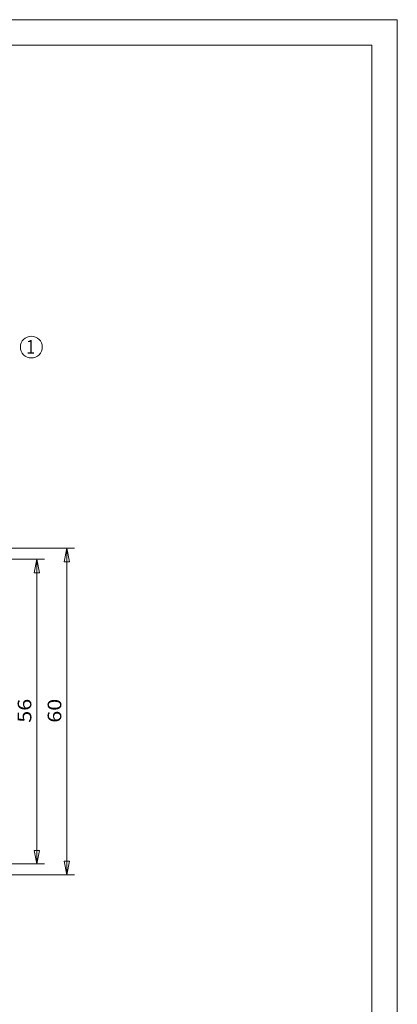
# Model space of a CAD drawing. Units: millimetres. Extents: x 45 to 243, y -64 to 216.
# Drawn here: x 173 to 243, y 35 to 216 of the extents above; entities that cross this region are included whole.
import ezdxf
from ezdxf.enums import TextEntityAlignment as Align

# ---------------------------------------------------------------- set-up
doc = ezdxf.new("R2010")
doc.units = ezdxf.units.MM
doc.header["$LTSCALE"] = 5
doc.linetypes.add('AUSGEZOGEN', pattern=[0])
for name, color, linetype, true_color in [('Bemassung', 136, 'Continuous', 0x008080), ('Layer0', 56, 'Continuous', 0x808000), ('Layer99', 9, 'Continuous', 0xc0c0c0), ('Text', 136, 'Continuous', 0x008080)]:
    doc.layers.add(name, color=color, linetype=linetype, true_color=true_color)
doc.styles.add('Arial', font='arial.ttf')
doc.dimstyles.new('ISO-25', dxfattribs={"dimtxt": 2.5, "dimasz": 2.5, "dimexe": 1.25, "dimexo": 0.625, "dimtad": 1, "dimtxsty": 'Standard', "dimcen": 2.5, "dimadec": 0, "dimazin": 0, "dimtfac": 1, "dimtmove": 0, "dimatfit": 3, "dimfxl": 1, "dimarcsym": 0})

# ---------------------------------------------------------------- blocks, each defined once
blk = doc.blocks.new('A4_nNn04')
at = {"layer": 'Layer0', "color": 56, "linetype": 'AUSGEZOGEN', "lineweight": 18, "true_color": 0x808000}
for p in [(45.27, 215.62), (242.67, -63.56)]:
    blk.add_line(p, (242.67, 215.62), dxfattribs=at)
at = {"layer": 'Layer0', "color": 9, "linetype": 'AUSGEZOGEN', "lineweight": 18, "true_color": 0xc0c0c0}
blk.add_line((49.97, 210.92), (237.97, 210.92), dxfattribs=at)
at = {"layer": 'Layer99', "color": 9, "linetype": 'AUSGEZOGEN', "lineweight": 18, "true_color": 0xc0c0c0}
blk.add_line((237.97, -58.86), (237.97, 210.92), dxfattribs=at)
blk = doc.blocks.new('L1_001_nNn01')
blk.add_blockref('A4_nNn04', (0, 0))
blk = doc.blocks.new('*D10')
at = {"layer": 'Bemassung', "color": 136, "linetype": 'AUSGEZOGEN', "lineweight": 18, "true_color": 0x008080}
for p, q in [((161.21, 116.55), (162.73, 116.55)), ((163.73, 116.55), (177.93, 116.55)), ((176, 114.05), (176.5, 116.55)), ((176.5, 116.55), (177, 114.05)), ((176.5, 60.55), (176.5, 116.55)), ((176, 114.05), (177, 114.05)), ((177, 63.05), (176, 63.05)), ((176.5, 60.55), (176, 63.05)), ((177, 63.05), (176.5, 60.55)), ((154.28, 60.55), (155.74, 60.55)), ((156.74, 60.55), (158.61, 60.55)), ((160.86, 60.55), (162.65, 60.55)), ((163.65, 60.55), (177.93, 60.55))]:
    blk.add_line(p, q, dxfattribs=at)
at = {"layer": 'Bemassung', "color": 136, "linetype": 'AUSGEZOGEN', "lineweight": 18, "true_color": 0x008080, "style": 'Arial', "width": 1.131075}
blk.add_text('56', height=2.5, rotation=90, dxfattribs=at).set_placement((175.5, 86.5), (175.5, 90.89), align=Align.FIT)
blk = doc.blocks.new('_Closed')
at = {"color": 0, "linetype": 'ByBlock', "lineweight": -2}
for p, q in [((-1, 0.166667), (0, 0)), ((-1, 0.166667), (-1, -0.166667)), ((0, 0), (-1, -0.166667)), ((0, 0), (-1, 0))]:
    blk.add_line(p, q, dxfattribs=at)
blk = doc.blocks.new('*D11')
at = {"layer": 'Bemassung', "color": 136, "linetype": 'AUSGEZOGEN', "lineweight": 18, "true_color": 0x008080}
for p, q in [((163.23, 118.55), (183.43, 118.55)), ((181.5, 116.05), (182, 118.55)), ((182, 118.55), (182.5, 116.05)), ((182, 58.55), (182, 118.55)), ((181.5, 116.05), (182.5, 116.05)), ((182.5, 61.05), (181.5, 61.05)), ((182, 58.55), (181.5, 61.05)), ((182.5, 61.05), (182, 58.55)), ((160.65, 58.55), (183.43, 58.55))]:
    blk.add_line(p, q, dxfattribs=at)
at = {"layer": 'Bemassung', "color": 136, "linetype": 'AUSGEZOGEN', "lineweight": 18, "true_color": 0x008080, "style": 'Arial', "width": 1.131075}
blk.add_text('60', height=2.5, rotation=90, dxfattribs=at).set_placement((181, 86.5), (181, 90.89), align=Align.FIT)
blk = doc.blocks.new('AENINDEX_nNn018')
at = {"layer": 'Layer0', "color": 9, "linetype": 'AUSGEZOGEN', "lineweight": 18, "true_color": 0xc0c0c0}
blk.add_circle((175.5, 155.5), 2, dxfattribs=at)
at = {"layer": 'Text', "color": 136, "linetype": 'AUSGEZOGEN', "lineweight": 18, "true_color": 0x008080, "style": 'Arial', "width": 0.811856}
blk.add_text('1', height=2.5, dxfattribs=at).set_placement((174.57, 154.27), (176.15, 154.27), align=Align.FIT)

msp = doc.modelspace()

# ---------------------------------------------------------------- block references
for name in ['L1_001_nNn01', 'AENINDEX_nNn018']:
    msp.add_blockref(name, (0, 0))

# ---------------------------------------------------------------- dimensions: what is measured, and where the dimension line sits
at = {"layer": 'Bemassung', "color": 136, "linetype": 'AUSGEZOGEN', "lineweight": 18, "true_color": 0x008080}
for base, p1, p2, picture, middle in [((182, 118.555), (160.65, 58.555), (163.231, 118.555), '*D11', (179.75, 88.694)), ((176.5, 116.555), (154.278, 60.555), (161.207, 116.555), '*D10', (174.25, 88.694))]:
    dim = msp.add_linear_dim(base=base, p1=p1, p2=p2, angle=90, dimstyle='ISO-25', override={"dimtxt": 2.5, "dimasz": 2.5, "dimexe": 1.785714, "dimgap": 0.357143, "dimtad": 1, "dimjust": 3, "dimdec": 2, "dimzin": 8, "dimpost": '<>', "dimtxsty": 'Arial', "dimblk1": 'Closed', "dimblk2": 'Closed', "dimsah": 1, "dimclrd": 136, "dimclre": 136, "dimclrt": 136, "dimadec": 2}, dxfattribs=at)
    dim.commit()
    dim.dimension.update_dxf_attribs({"geometry": picture, "text_midpoint": middle, "dimtype": 160, "text_rotation": 90})

doc.saveas('drawing.dxf')
